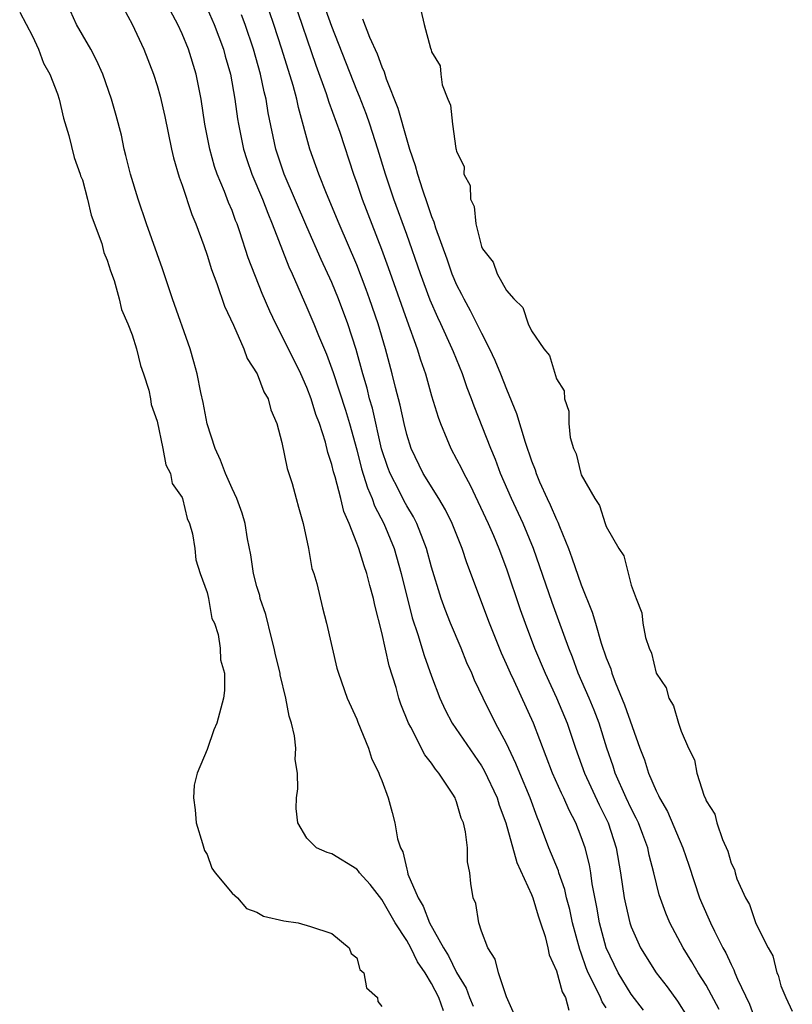
# Model space of a CAD drawing. Units: inches. Extents: x 2607000 to 2610000, y 1524000 to 1527000.
# Drawn here: x 2607722 to 2607784, y 1525980 to 1526059 of the extents above; entities that cross this region are included whole.
import ezdxf

# ---------------------------------------------------------------- set-up
doc = ezdxf.new("R2010")
doc.units = ezdxf.units.IN
doc.header["$MEASUREMENT"] = 0
doc.layers.add('LD26071524_2ft', color=63, linetype='Continuous')

msp = doc.modelspace()

# ---------------------------------------------------------------- linework, layer by layer
at = {"layer": 'LD26071524_2ft'}
for points, elevation in [([(2607778.05, 1525980.05), (2607777, 1525982.007), (2607776.373, 1525983), (2607775.866, 1525983.866), (2607775.162, 1525985), (2607774.091, 1525987), (2607773.765, 1525987.765), (2607773.246, 1525989.246), (2607772.817, 1525991), (2607772.431, 1525992.43), (2607772.321, 1525993), (2607771.929, 1525994.071), (2607771.573, 1525995), (2607771.392, 1525995.392), (2607771, 1525996.15), (2607770.605, 1525997), (2607769.714, 1525999), (2607769.544, 1525999.544), (2607769.034, 1526001), (2607768.42, 1526003), (2607768.03, 1526004.03), (2607767.632, 1526005), (2607766.758, 1526007), (2607766.282, 1526008.282), (2607765.988, 1526009), (2607765.201, 1526011.201), (2607764.657, 1526012.657), (2607763.162, 1526017), (2607762.338, 1526019), (2607761.397, 1526021), (2607760.527, 1526023), (2607760.117, 1526024.116), (2607759.736, 1526025), (2607758.402, 1526028.402), (2607758.196, 1526029), (2607757.859, 1526029.859), (2607757.47, 1526031), (2607756.748, 1526032.748), (2607756.658, 1526033), (2607755.738, 1526035), (2607755.493, 1526035.493), (2607754.89, 1526036.89), (2607754.11, 1526039), (2607753, 1526042.152), (2607751.96, 1526045), (2607751.292, 1526047), (2607750.699, 1526049), (2607750.054, 1526051), (2607749.776, 1526051.776), (2607749.218, 1526053.218), (2607749, 1526053.733), (2607747, 1526058.82), (2607744.684, 1526065.316)], 7350), ([(2607730.296, 1526060.296), (2607731, 1526059.023), (2607731.925, 1526057), (2607732.704, 1526055), (2607733, 1526054.092), (2607733.251, 1526053.251), (2607733.618, 1526051.618), (2607734.14, 1526049), (2607734.301, 1526048.301), (2607734.764, 1526046.764), (2607735, 1526046.123), (2607735.767, 1526043.767), (2607736.09, 1526043), (2607736.733, 1526041.267), (2607737, 1526040.492), (2607737.345, 1526039.345), (2607737.773, 1526038.227), (2607738.405, 1526036.405), (2607739.104, 1526034.897), (2607739.946, 1526033), (2607740.223, 1526032.223), (2607741.027, 1526031), (2607741.551, 1526029.551), (2607741.893, 1526029), (2607742.097, 1526028.097), (2607742.594, 1526027), (2607743, 1526025.501), (2607743.418, 1526023.418), (2607743.808, 1526022.192), (2607744.147, 1526021), (2607744.317, 1526020.317), (2607744.699, 1526019), (2607745.117, 1526017), (2607745.389, 1526015.388), (2607745.544, 1526015), (2607745.801, 1526014.199), (2607746.251, 1526012.251), (2607746.585, 1526011), (2607747.408, 1526007.408), (2607747.525, 1526007), (2607748.226, 1526005), (2607749, 1526003.325), (2607749.084, 1526003.084), (2607749.939, 1526001), (2607750.193, 1526000.194), (2607750.779, 1525999), (2607750.822, 1525998.822), (2607751, 1525998.394), (2607751.513, 1525997), (2607751.845, 1525995.845), (2607752.063, 1525995), (2607752.267, 1525993.733), (2607752.502, 1525993), (2607752.686, 1525992.686), (2607753, 1525991.29), (2607753.073, 1525991.072), (2607753.104, 1525990.897), (2607753.913, 1525989), (2607754.328, 1525988.328), (2607754.832, 1525987), (2607755.96, 1525985), (2607756.36, 1525984.36), (2607757, 1525983.012), (2607757.76, 1525981.76), (2607758.029, 1525981), (2607758.325, 1525980.325)], 7338), ([(2607737, 1526060.278), (2607737.572, 1526059), (2607738.319, 1526057), (2607738.459, 1526056.459), (2607738.871, 1526055), (2607739.231, 1526053), (2607739.44, 1526051.439), (2607739.512, 1526051), (2607739.915, 1526049), (2607740.177, 1526048.177), (2607740.591, 1526047), (2607741.435, 1526045), (2607741.859, 1526043.859), (2607742.226, 1526043), (2607743.556, 1526039.556), (2607743.814, 1526039), (2607745, 1526036.318), (2607745.563, 1526035), (2607745.933, 1526034.067), (2607746.577, 1526032.577), (2607747.102, 1526031.102), (2607748.086, 1526028.086), (2607748.414, 1526027), (2607749, 1526024.893), (2607749.385, 1526023.385), (2607749.846, 1526021.846), (2607750.232, 1526021), (2607750.423, 1526020.423), (2607751.17, 1526019), (2607751.989, 1526017), (2607752.571, 1526015), (2607753.446, 1526011.446), (2607753.906, 1526010.093), (2607754.411, 1526008.411), (2607755, 1526006.765), (2607755.664, 1526005), (2607756.077, 1526004.077), (2607756.652, 1526003), (2607759, 1525999.579), (2607759.215, 1525999.215), (2607760.244, 1525997), (2607760.42, 1525996.42), (2607760.954, 1525995), (2607761.824, 1525991.824), (2607763, 1525989.268), (2607763.11, 1525989), (2607763.548, 1525987.548), (2607763.74, 1525987), (2607764.091, 1525985.909), (2607764.309, 1525985), (2607764.427, 1525984.427), (2607765, 1525983.136), (2607765.461, 1525981.461), (2607765.727, 1525981), (2607766.009, 1525980.009)], 7342), ([(2607743.931, 1526061), (2607745.725, 1526055.725), (2607746.551, 1526053.449), (2607746.764, 1526052.764), (2607747.634, 1526050.366), (2607748.741, 1526047), (2607749, 1526046.282), (2607749.429, 1526045), (2607750.985, 1526040.985), (2607751.523, 1526039.523), (2607753, 1526035.298), (2607753.847, 1526033), (2607754.112, 1526032.112), (2607754.501, 1526031), (2607755, 1526029.23), (2607755.516, 1526027.516), (2607755.704, 1526027), (2607756.229, 1526025.772), (2607756.538, 1526025), (2607757, 1526024.158), (2607757.395, 1526023.395), (2607757.573, 1526023), (2607758.082, 1526022.082), (2607759.544, 1526019), (2607759.958, 1526018.043), (2607760.395, 1526017), (2607761, 1526015.359), (2607762.1, 1526012.1), (2607762.494, 1526011), (2607763.252, 1526009), (2607764.089, 1526007), (2607765.021, 1526005.022), (2607765.878, 1526003), (2607766.542, 1526001), (2607767.257, 1525999), (2607768.442, 1525996.442), (2607769.15, 1525995), (2607769.792, 1525993), (2607770.143, 1525991), (2607770.436, 1525989), (2607770.53, 1525988.53), (2607770.888, 1525987), (2607771, 1525986.669), (2607771.74, 1525985), (2607772.993, 1525983), (2607773.874, 1525981.874), (2607774.707, 1525980.708), (2607775.489, 1525979.489)], 7348), ([(2607721.977, 1526059.977), (2607723, 1526058.047), (2607723.494, 1526057), (2607723.882, 1526055.882), (2607724.405, 1526055), (2607725, 1526053.439), (2607725.14, 1526053), (2607725.481, 1526051.481), (2607725.915, 1526050.085), (2607726.332, 1526048.332), (2607726.837, 1526047), (2607726.864, 1526046.864), (2607727, 1526046.539), (2607727.416, 1526045), (2607727.717, 1526043.717), (2607728.552, 1526041.448), (2607728.718, 1526040.718), (2607729, 1526040.114), (2607729.245, 1526039.245), (2607729.538, 1526038.462), (2607729.944, 1526037), (2607730.135, 1526036.135), (2607730.65, 1526035), (2607731, 1526034.13), (2607731.348, 1526033), (2607731.665, 1526031.665), (2607731.913, 1526031), (2607732.328, 1526029.672), (2607732.466, 1526029), (2607732.524, 1526028.524), (2607733, 1526027.193), (2607733.446, 1526025), (2607733.695, 1526023.695), (2607734.055, 1526023), (2607734.206, 1526022.206), (2607735, 1526021.069), (2607735.026, 1526021), (2607735.407, 1526019.407), (2607735.603, 1526019), (2607735.837, 1526018.163), (2607736.012, 1526017), (2607736.086, 1526016.086), (2607736.45, 1526015), (2607737, 1526013.472), (2607737.104, 1526013), (2607737.385, 1526011.385), (2607737.585, 1526011), (2607737.898, 1526010.102), (2607738.059, 1526009), (2607738.084, 1526008.084), (2607738.386, 1526007), (2607738.394, 1526005.606), (2607738.326, 1526005), (2607737.78, 1526003), (2607737.54, 1526002.46), (2607737, 1526000.884), (2607736.192, 1525999), (2607735.967, 1525998.033), (2607735.916, 1525997), (2607736.051, 1525996.051), (2607736.127, 1525995), (2607736.643, 1525993.357), (2607736.795, 1525992.795), (2607737, 1525992.483), (2607737.384, 1525991.384), (2607737.636, 1525991), (2607739, 1525989.37), (2607739.426, 1525989), (2607740.152, 1525988.152), (2607741, 1525987.845), (2607741.531, 1525987.531), (2607743.149, 1525987.149), (2607744.3, 1525987), (2607745.294, 1525986.706), (2607747, 1525986.137), (2607748.385, 1525985), (2607748.55, 1525984.55), (2607749, 1525984.188), (2607749.249, 1525983.249), (2607749.556, 1525983), (2607749.783, 1525981.783), (2607750.66, 1525981), (2607750.698, 1525980.698), (2607751, 1525980.292)], 7334), ([(2607755.942, 1525979.942), (2607755.568, 1525981), (2607755, 1525982.144), (2607754.492, 1525983), (2607753.878, 1525983.878), (2607753.327, 1525985), (2607753, 1525985.57), (2607752.079, 1525987), (2607751, 1525988.877), (2607750.069, 1525990.07), (2607749.222, 1525991), (2607749.14, 1525991.14), (2607749, 1525991.289), (2607747, 1525992.526), (2607746.62, 1525992.62), (2607745.781, 1525993), (2607745, 1525993.781), (2607744.277, 1525995), (2607744.154, 1525996.154), (2607744.173, 1525997), (2607744.265, 1525997.735), (2607744.246, 1525999), (2607744.072, 1526000.072), (2607744.115, 1526001), (2607744.018, 1526001.982), (2607743.758, 1526003), (2607743.568, 1526003.569), (2607743.322, 1526005), (2607742.868, 1526006.868), (2607742.854, 1526007), (2607742.485, 1526008.485), (2607742.387, 1526009), (2607742.164, 1526009.836), (2607741.717, 1526011.717), (2607741.266, 1526013), (2607741.227, 1526013.227), (2607741, 1526013.936), (2607740.714, 1526015), (2607740.496, 1526016.496), (2607740.232, 1526017.768), (2607740.04, 1526019), (2607739.822, 1526019.822), (2607739.374, 1526021), (2607739, 1526021.796), (2607738.476, 1526023), (2607738.082, 1526024.082), (2607737.65, 1526025), (2607737.009, 1526026.991), (2607736.697, 1526028.697), (2607736.507, 1526029.493), (2607736.208, 1526031), (2607735.949, 1526031.949), (2607735.638, 1526033), (2607734.228, 1526037), (2607733.417, 1526039.417), (2607732.154, 1526043), (2607731.476, 1526045), (2607730.863, 1526047), (2607730.499, 1526048.499), (2607730.362, 1526049), (2607730.127, 1526050.127), (2607729.706, 1526051.706), (2607729.335, 1526053), (2607728.632, 1526055), (2607728.13, 1526056.13), (2607727.676, 1526057), (2607727, 1526058.152), (2607726.53, 1526059), (2607726.062, 1526060.062)], 7336), ([(2607761.633, 1525979.633), (2607761, 1525981.067), (2607760.364, 1525983), (2607760.096, 1525984.096), (2607759.499, 1525985), (2607759, 1525986.34), (2607758.784, 1525987), (2607758.533, 1525988.533), (2607758.339, 1525989), (2607758.145, 1525990.145), (2607758.06, 1525991), (2607757.873, 1525991.873), (2607757.863, 1525993), (2607757.723, 1525994.278), (2607757.542, 1525995), (2607757.373, 1525995.373), (2607757, 1525996.684), (2607756.905, 1525996.905), (2607756.88, 1525997), (2607756.693, 1525997.307), (2607755.59, 1525999), (2607755.315, 1525999.315), (2607755, 1525999.782), (2607754.454, 1526000.454), (2607753.33, 1526002.67), (2607753.141, 1526003), (2607752.53, 1526004.53), (2607752.384, 1526005), (2607752.15, 1526005.85), (2607751.591, 1526007.591), (2607751, 1526010.261), (2607750.444, 1526012.444), (2607750.337, 1526013), (2607750.042, 1526014.041), (2607749.807, 1526015), (2607749.593, 1526015.593), (2607749.16, 1526017), (2607749, 1526017.431), (2607748.382, 1526019), (2607747.957, 1526019.957), (2607747.712, 1526021), (2607747.274, 1526022.726), (2607747.139, 1526023.139), (2607747, 1526023.739), (2607746.682, 1526024.682), (2607746.483, 1526025.517), (2607746.003, 1526027), (2607745.727, 1526027.727), (2607745.344, 1526029), (2607745, 1526029.898), (2607744.502, 1526031), (2607743, 1526034.06), (2607742.51, 1526035), (2607742.023, 1526036.024), (2607741.425, 1526037.425), (2607740.299, 1526040.299), (2607739.624, 1526042.377), (2607739.404, 1526043), (2607739.285, 1526043.285), (2607739, 1526044.071), (2607738.725, 1526044.725), (2607738.405, 1526045.595), (2607737.821, 1526047), (2607737.607, 1526047.607), (2607737.209, 1526049), (2607736.812, 1526051), (2607736.514, 1526053), (2607736.123, 1526055), (2607735.518, 1526057), (2607735, 1526058.252), (2607734.654, 1526059), (2607734.074, 1526060.074)], 7340), ([(2607769, 1525980.174), (2607768.668, 1525980.668), (2607768.534, 1525981), (2607768.148, 1525981.852), (2607767.559, 1525983), (2607767.396, 1525983.397), (2607767, 1525984.559), (2607766.871, 1525984.871), (2607766.299, 1525987), (2607766.072, 1525988.072), (2607765.818, 1525989), (2607765.677, 1525989.676), (2607765.201, 1525991), (2607765.158, 1525991.158), (2607764.406, 1525993), (2607763.66, 1525995), (2607763.455, 1525995.455), (2607762.893, 1525997), (2607762.059, 1525999), (2607761.759, 1525999.759), (2607761, 1526001.354), (2607760.131, 1526003), (2607759.119, 1526005), (2607758.438, 1526006.437), (2607758.214, 1526007), (2607757.835, 1526007.835), (2607757.372, 1526009), (2607756.526, 1526011), (2607756.093, 1526012.093), (2607755.77, 1526013), (2607755, 1526015.496), (2607754.593, 1526017), (2607754.312, 1526017.688), (2607753.812, 1526019), (2607753.535, 1526019.535), (2607753, 1526020.41), (2607752.791, 1526020.791), (2607752.395, 1526021.605), (2607751.679, 1526023), (2607751.492, 1526023.492), (2607750.991, 1526024.991), (2607750.251, 1526028.251), (2607750.029, 1526029), (2607749.83, 1526029.83), (2607749.478, 1526031), (2607748.948, 1526032.948), (2607748.286, 1526035), (2607747.535, 1526037), (2607747, 1526038.308), (2607746.151, 1526040.151), (2607745, 1526042.773), (2607743.191, 1526047), (2607742.513, 1526049), (2607741.909, 1526051.909), (2607741.739, 1526053), (2607741.583, 1526053.583), (2607741.287, 1526055), (2607740.72, 1526057), (2607740.047, 1526059), (2607739.762, 1526059.762)], 7344), ([(2607771.989, 1525979.989), (2607771, 1525981.288), (2607769.948, 1525983), (2607768.996, 1525984.996), (2607768.463, 1525987), (2607768.247, 1525988.247), (2607767.869, 1525990.131), (2607767.751, 1525991), (2607767.643, 1525991.643), (2607767.297, 1525993), (2607767, 1525993.878), (2607766.562, 1525995), (2607766.018, 1525996.017), (2607765.602, 1525997), (2607765.398, 1525997.398), (2607764.69, 1525999), (2607763.157, 1526003), (2607761.604, 1526006.396), (2607761.314, 1526007), (2607761, 1526007.737), (2607760.599, 1526008.599), (2607759.641, 1526011), (2607757.834, 1526015.834), (2607757.448, 1526017), (2607756.644, 1526019), (2607756.104, 1526020.103), (2607755.575, 1526021), (2607754.327, 1526023), (2607753.355, 1526025), (2607753, 1526026.13), (2607752.788, 1526027), (2607752.475, 1526028.475), (2607752.103, 1526029.897), (2607751.84, 1526031), (2607751.307, 1526033), (2607750.712, 1526035), (2607750.032, 1526037), (2607749.761, 1526037.76), (2607749, 1526039.734), (2607747.594, 1526043), (2607746.569, 1526045.431), (2607745.946, 1526047), (2607745.235, 1526049), (2607744.325, 1526052.325), (2607744.194, 1526053), (2607743.898, 1526054.102), (2607743.003, 1526057), (2607742.352, 1526059), (2607742.005, 1526060.005)], 7346), ([(2607749.446, 1526059.446), (2607750.029, 1526057.971), (2607750.631, 1526056.631), (2607751, 1526055.583), (2607751.193, 1526055.193), (2607751.355, 1526054.645), (2607752.291, 1526052.291), (2607753, 1526049.741), (2607753.236, 1526049), (2607753.69, 1526047.69), (2607753.86, 1526047), (2607754.258, 1526045.742), (2607754.652, 1526044.652), (2607755, 1526043.588), (2607755.174, 1526043.174), (2607755.314, 1526042.686), (2607756.211, 1526040.211), (2607756.632, 1526039), (2607757, 1526038.131), (2607757.388, 1526037.388), (2607757.571, 1526037), (2607758.08, 1526036.08), (2607759, 1526034.243), (2607759.649, 1526033), (2607760.075, 1526032.075), (2607760.52, 1526031), (2607761, 1526029.77), (2607761.813, 1526027.814), (2607762.489, 1526025.511), (2607763, 1526024.029), (2607763.288, 1526023.288), (2607763.376, 1526023), (2607763.653, 1526022.347), (2607764.259, 1526021), (2607764.504, 1526020.504), (2607765, 1526019.324), (2607765.112, 1526019.112), (2607765.245, 1526018.755), (2607765.966, 1526017), (2607766.248, 1526016.247), (2607767, 1526014.091), (2607767.882, 1526011.882), (2607768.125, 1526011), (2607768.6, 1526009.4), (2607769, 1526008.232), (2607769.353, 1526007.354), (2607769.454, 1526007), (2607769.72, 1526006.28), (2607770.475, 1526004.475), (2607771.699, 1526001), (2607772.059, 1526000.059), (2607772.384, 1525999), (2607773, 1525997.562), (2607773.2, 1525997.2), (2607773.27, 1525997), (2607773.905, 1525995.904), (2607775.13, 1525993), (2607775.623, 1525991.623), (2607776.485, 1525989), (2607776.628, 1525988.629), (2607777.357, 1525987), (2607777.681, 1525986.319), (2607778.343, 1525985), (2607778.58, 1525984.579), (2607779, 1525983.664), (2607779.234, 1525983.234), (2607779.312, 1525983), (2607779.532, 1525982.468), (2607780.479, 1525980.479), (2607781.742, 1525977)], 7352), ([(2607754.146, 1526060.146), (2607754.393, 1526059), (2607754.902, 1526057.098), (2607754.968, 1526056.968), (2607755, 1526056.785), (2607755.679, 1526055.679), (2607755.732, 1526055), (2607755.856, 1526054.144), (2607756.295, 1526053), (2607756.521, 1526052.522), (2607756.682, 1526051), (2607756.945, 1526049.055), (2607756.975, 1526048.975), (2607757, 1526048.797), (2607757.599, 1526047.599), (2607757.573, 1526047), (2607758.077, 1526046.077), (2607758.116, 1526045), (2607758.412, 1526044.412), (2607758.556, 1526043), (2607759, 1526041.195), (2607759.084, 1526041), (2607759.937, 1526039.937), (2607760.254, 1526039), (2607761, 1526037.676), (2607761.598, 1526037), (2607762.316, 1526036.316), (2607762.738, 1526035), (2607763, 1526034.427), (2607763.995, 1526033), (2607764.452, 1526032.452), (2607765, 1526030.588), (2607765.616, 1526029.616), (2607765.641, 1526029), (2607765.999, 1526028), (2607765.995, 1526027), (2607766.111, 1526025.889), (2607766.369, 1526025), (2607766.576, 1526024.576), (2607766.957, 1526023), (2607767, 1526022.893), (2607768.084, 1526021), (2607768.453, 1526020.453), (2607768.911, 1526019), (2607769, 1526018.766), (2607770.02, 1526017), (2607770.397, 1526016.397), (2607771, 1526014.056), (2607771.392, 1526013), (2607771.845, 1526011.845), (2607771.919, 1526011), (2607772.141, 1526009.859), (2607772.429, 1526009), (2607772.614, 1526008.614), (2607773, 1526007.007), (2607773.815, 1526005.815), (2607774.021, 1526005), (2607774.394, 1526004.394), (2607774.787, 1526003), (2607775, 1526002.345), (2607775.593, 1526001), (2607776.066, 1526000.066), (2607776.272, 1525999), (2607776.845, 1525997.155), (2607776.947, 1525996.947), (2607777, 1525996.785), (2607777.701, 1525995.701), (2607777.87, 1525995), (2607778.319, 1525993.681), (2607778.748, 1525992.748), (2607779, 1525991.764), (2607779.275, 1525991.275), (2607779.323, 1525991), (2607779.472, 1525990.528), (2607780.149, 1525989), (2607780.473, 1525988.473), (2607781, 1525986.954), (2607781.987, 1525985), (2607782.359, 1525984.359), (2607782.676, 1525983), (2607782.792, 1525982.792), (2607783, 1525981.934), (2607783.392, 1525981), (2607783.914, 1525979.914)], 7354)]:
    msp.add_lwpolyline(points, dxfattribs=dict(at, elevation=elevation))

doc.saveas('drawing.dxf')
